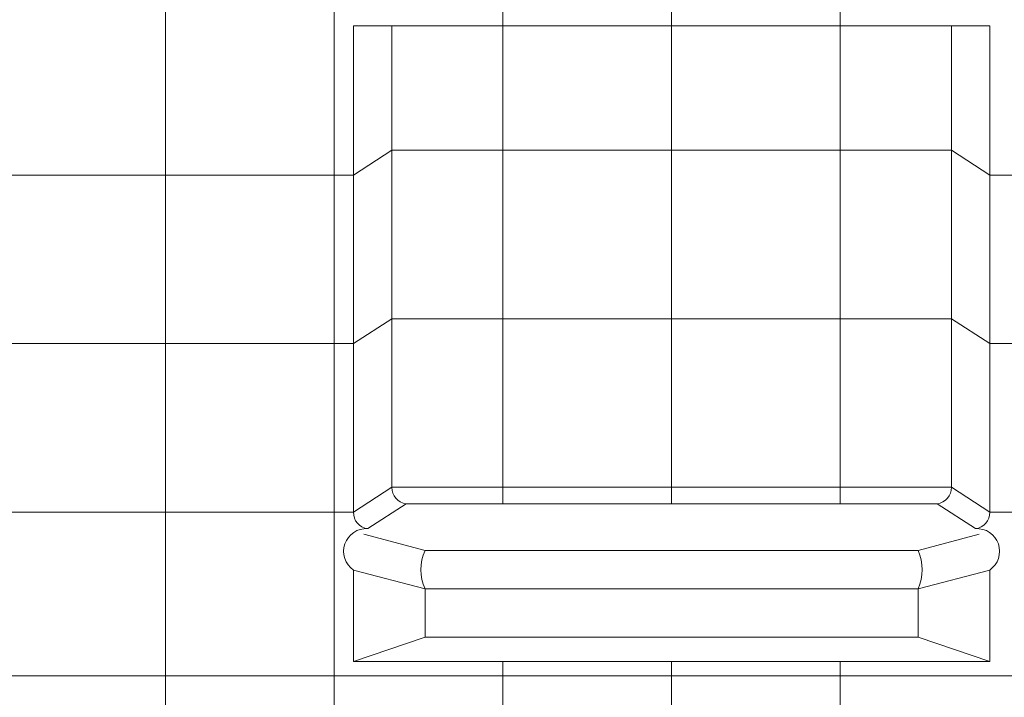
# Model space of a CAD drawing. Units: inches. Extents: x 2 to 891, y -14 to 291.
# Drawn here: x 334 to 360, y 236 to 253 of the extents above; entities that cross this region are included whole.
import ezdxf

# ---------------------------------------------------------------- set-up
doc = ezdxf.new("R2010")
doc.units = ezdxf.units.IN
doc.header["$LTSCALE"] = 0.375
doc.header["$MEASUREMENT"] = 0
doc.layers.add('OBJECT', color=7, linetype='Continuous', lineweight=13)

msp = doc.modelspace()

# ---------------------------------------------------------------- linework, layer by layer
at = {"layer": 'OBJECT'}
for p, q in [((337.834, 275.366), (337.834, 201.866)), ((342.209, 275.366), (342.209, 201.866)), ((346.584, 275.366), (346.584, 240.586)), ((350.959, 275.366), (350.959, 240.586)), ((355.334, 275.366), (355.334, 240.586)), ((342.709, 252.991), (342.709, 240.366)), ((359.209, 252.991), (342.709, 252.991)), ((343.704, 252.991), (343.704, 241.013)), ((358.214, 252.991), (358.214, 241.013)), ((359.209, 252.991), (359.209, 240.366)), ((342.709, 249.116), (343.704, 249.763)), ((358.214, 249.763), (343.704, 249.763)), ((359.209, 249.116), (358.214, 249.763)), ((342.709, 249.116), (328.584, 249.116)), ((363.709, 249.116), (359.209, 249.116)), ((342.709, 244.741), (343.704, 245.388)), ((358.214, 245.388), (343.704, 245.388)), ((359.209, 244.741), (358.214, 245.388)), ((342.709, 244.741), (328.584, 244.741)), ((363.709, 244.741), (359.209, 244.741)), ((342.709, 240.366), (343.704, 241.013)), ((358.214, 241.013), (343.704, 241.013)), ((359.209, 240.366), (358.214, 241.013)), ((343.077, 239.94), (344.073, 240.586)), ((344.073, 240.586), (357.845, 240.586)), ((358.841, 239.94), (357.845, 240.586)), ((342.709, 240.366), (328.584, 240.366)), ((363.709, 240.366), (359.209, 240.366)), ((344.566, 239.374), (342.979, 239.795)), ((357.353, 239.374), (358.939, 239.795)), ((344.566, 239.374), (357.353, 239.374)), ((342.709, 238.866), (342.709, 236.491)), ((342.709, 238.866), (344.566, 238.374)), ((359.209, 238.866), (357.353, 238.374)), ((359.209, 238.866), (359.209, 236.491)), ((344.566, 238.374), (344.566, 237.124)), ((344.566, 238.374), (357.353, 238.374)), ((357.353, 238.374), (357.353, 237.124)), ((344.566, 237.124), (342.709, 236.491)), ((344.566, 237.124), (357.353, 237.124)), ((357.353, 237.124), (359.209, 236.491)), ((342.709, 236.491), (359.209, 236.491)), ((346.584, 236.491), (346.584, 201.866)), ((350.959, 236.491), (350.959, 201.866)), ((355.334, 236.491), (355.334, 201.866)), ((363.709, 236.116), (307.584, 236.116))]:
    msp.add_line(p, q, dxfattribs=at)
for centre, radius, start, end in [((344.118, 240.998), 0.414, 177.9194, 263.725), ((357.8, 240.998), 0.414, 276.275, 2.0806), ((343.123, 240.351), 0.414, 177.9194, 263.725), ((358.795, 240.351), 0.414, 276.275, 2.0806), ((343.042, 239.352), 0.589, 86.5176, 235.5953), ((358.876, 239.352), 0.589, 304.4047, 93.4824), ((345.681, 238.874), 1.222, 155.8496, 204.1504), ((356.237, 238.874), 1.222, 335.8496, 24.1504)]:
    msp.add_arc(centre, radius, start, end, dxfattribs=at)

doc.saveas('drawing.dxf')
